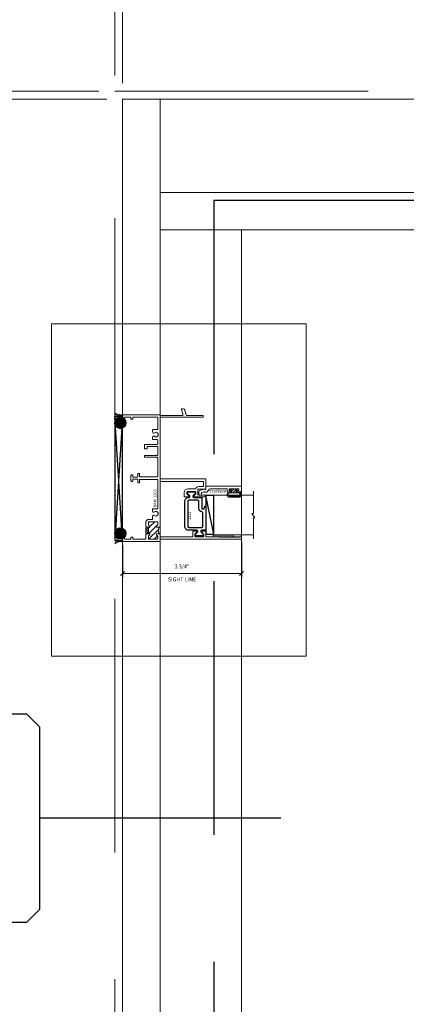
# Model space of a CAD drawing. Units: inches. Extents: x -62 to 1662, y -169 to 158.
# Drawn here: x 372 to 384, y -18 to 13 of the extents above; entities that cross this region are included whole.
import ezdxf
from ezdxf.enums import TextEntityAlignment as Align

# ---------------------------------------------------------------- set-up
doc = ezdxf.new("R2010")
doc.units = ezdxf.units.IN
doc.header["$LTSCALE"] = 32
doc.header["$MEASUREMENT"] = 0
doc.linetypes.add('HIDDEN', pattern=[0.375, 0.25, -0.125])
doc.layers.get('0').update_dxf_attribs({"linetype": 'CONTINUOUS', "lineweight": 30})
doc.layers.get('DEFPOINTS').update_dxf_attribs({"linetype": 'CONTINUOUS'})
for name, color, linetype, lineweight in [('00-EXTRUDED VINYL', 2, 'CONTINUOUS', 25), ('00-SEALANT', 5, 'CONTINUOUS', 25), ('AM_5', 92, 'CONTINUOUS', 15), ('AM_8', 1, 'CONTINUOUS', 15), ('Die#', 230, 'CONTINUOUS', 15), ('DLO', 6, 'CONTINUOUS', 15), ('ELEVATION', 100, 'CONTINUOUS', 15), ('Extrusions', 170, 'CONTINUOUS', 20), ('GLASS', 4, 'HIDDEN', 25), ('Glazing', 82, 'CONTINUOUS', 13), ('Misc.', 42, 'CONTINUOUS', 13), ('R.O.', 10, 'HIDDEN', 13), ('Thermal Break', 1, 'CONTINUOUS', 15)]:
    doc.layers.add(name, color=color, linetype=linetype, lineweight=lineweight)
doc.layers.add('AM_VIEWS', color=1, linetype='CONTINUOUS', lineweight=15, plot=False)
doc.layers.add('B', color=3, linetype='CONTINUOUS')
doc.layers.add('CALLOUTS', color=7, linetype='CONTINUOUS')
doc.styles.add('PART ID', font='arial.ttf')
doc.styles.add('ROMANS', font='ROMANS.SHX')
doc.dimstyles.new('SIGHT LINE', dxfattribs={"dimtxt": 0.125, "dimasz": 0.125, "dimexe": 0.125, "dimexo": 0.125, "dimgap": 0.125, "dimtad": 1, "dimdec": 4, "dimzin": 3, "dimdsep": 46, "dimlunit": 4, "dimtxsty": 'ROMANS', "dimblk": 'OBLIQUE', "dimcen": 0.09, "dimclrd": 142, "dimclre": 142, "dimclrt": 142, "dimaunit": 1, "dimadec": 1, "dimazin": 0, "dimtp": 0.1, "dimtm": 0.1, "dimtfac": 0.71, "dimtdec": 4, "dimtmove": 0, "dimatfit": 3, "dimfxl": 0, "dimfrac": 2, "dimtolj": 1, "dimtzin": 7, "dimlwd": -1, "dimarcsym": 0})
doc.dimstyles.new('STANDARD$0', dxfattribs={"dimtxt": 2, "dimasz": 2.5, "dimexe": 1, "dimexo": 0.5, "dimgap": 0.9, "dimtad": 0, "dimdec": 4, "dimzin": 0, "dimdsep": 46, "dimlunit": 5, "dimtxsty": 'ROMANS', "dimblk": 'OBLIQUE', "dimcen": 0.09, "dimclrd": 142, "dimclre": 142, "dimclrt": 142, "dimadec": 0, "dimazin": 0, "dimtfac": 1, "dimtdec": 4, "dimtofl": 0, "dimtmove": 0, "dimatfit": 3, "dimfxl": 0, "dimfrac": 2, "dimtolj": 1, "dimtzin": 0, "dimlwd": -1, "dimlwe": -1, "dimarcsym": 0})
pattern_1 = [(270, (-946.739454, 140.309264), (0.015, -0.0075), [0, -0.015])]

# ---------------------------------------------------------------- blocks, each defined once
blk = doc.blocks.new('_Oblique')
at = {"color": 0, "linetype": 'ByBlock', "lineweight": -2}
blk.add_line((-0.5, -0.5), (0.5, 0.5), dxfattribs=at)
blk = doc.blocks.new('*D46')
at = {"layer": 'AM_5', "color": 142, "transparency": 16777216}
for p, q in [((374.773, 10.866), (338.273, 10.866)), ((339.273, 10.866), (339.273, 1.195)), ((339.273, -37.134), (339.273, -27.463)), ((374.773, -37.134), (338.273, -37.134))]:
    blk.add_line(p, q, dxfattribs=at)
at = {"layer": 'DEFPOINTS', "color": 0, "transparency": 16777216}
for p in [(375.273, 10.866), (339.273, -37.134), (375.273, -37.134)]:
    blk.add_point(p, dxfattribs=at)
at = {"layer": 'AM_5', "color": 142, "transparency": 16777216, "xscale": 2.5, "yscale": 2.5, "zscale": 2.5}
for p, rotation in [((339.273, 10.866), 90), ((339.273, -37.134), 270)]:
    blk.add_blockref('_Oblique', p, dxfattribs=dict(at, rotation=rotation))
at = {"layer": 'AM_5', "color": 142, "transparency": 16777216, "insert": (339.273, -13.134), "char_height": 2, "attachment_point": 5, "rotation": 90, "style": 'ROMANS'}
blk.add_mtext('\\A1;48"\\P ROUGH OPENING', dxfattribs=at)
blk = doc.blocks.new('*D47')
at = {"layer": 'AM_5', "color": 142, "transparency": 16777216}
for p, q in [((351.273, 10.866), (351.273, 15.866)), ((374.773, 10.866), (350.273, 10.866)), ((375.023, 10.616), (350.273, 10.616)), ((351.273, 10.616), (351.273, 8.116))]:
    blk.add_line(p, q, dxfattribs=at)
at = {"layer": 'DEFPOINTS', "color": 0, "transparency": 16777216}
for p in [(351.273, 10.866), (375.273, 10.866), (375.523, 10.616)]:
    blk.add_point(p, dxfattribs=at)
at = {"layer": 'AM_5', "color": 142, "transparency": 16777216, "xscale": 2.5, "yscale": 2.5, "zscale": 2.5}
for p, rotation in [((351.273, 10.866), 270), ((351.273, 10.616), 90)]:
    blk.add_blockref('_Oblique', p, dxfattribs=dict(at, rotation=rotation))
at = {"layer": 'AM_5', "color": 142, "transparency": 16777216, "insert": (351.273, 20.004), "char_height": 2, "attachment_point": 5, "rotation": 90, "style": 'ROMANS'}
blk.add_mtext('\\A1;1/4"', dxfattribs=at)
blk = doc.blocks.new('*D48')
at = {"layer": 'AM_5', "color": 142, "transparency": 16777216}
for p, q in [((375.023, 10.616), (350.273, 10.616)), ((351.273, 10.616), (351.273, 2.147)), ((351.273, -36.884), (351.273, -28.415)), ((375.023, -36.884), (350.273, -36.884))]:
    blk.add_line(p, q, dxfattribs=at)
at = {"layer": 'DEFPOINTS', "color": 0, "transparency": 16777216}
for p in [(375.523, 10.616), (351.273, -36.884), (375.523, -36.884)]:
    blk.add_point(p, dxfattribs=at)
at = {"layer": 'AM_5', "color": 142, "transparency": 16777216, "xscale": 2.5, "yscale": 2.5, "zscale": 2.5}
for p, rotation in [((351.273, 10.616), 90), ((351.273, -36.884), 270)]:
    blk.add_blockref('_Oblique', p, dxfattribs=dict(at, rotation=rotation))
at = {"layer": 'AM_5', "color": 142, "transparency": 16777216, "insert": (351.273, -13.134), "char_height": 2, "attachment_point": 5, "rotation": 90, "style": 'ROMANS'}
blk.add_mtext('\\A1;47 1/2"\\PWINDOW DIMENSION', dxfattribs=at)
blk = doc.blocks.new('CALL')
at = {"layer": 'CALLOUTS', "linetype": 'Continuous'}
blk.add_line((3.802, 0), (-3.802, 0), dxfattribs=at)
blk.add_lwpolyline([(-9.955, -3.281), (-4.211, -3.281), (-3.802, -2.872), (-3.802, 2.872), (-4.211, 3.281), (-9.955, 3.281), (-10.364, 2.872), (-10.364, -2.872)], close=True, dxfattribs=at)
at = {"layer": 'CALLOUTS', "style": 'ROMANS', "flags": 8}
blk.add_attdef('VIEWNUMBER', text='', height=2, dxfattribs=at).set_placement((-7.103, -0.165), align=Align.MIDDLE_CENTER)
blk = doc.blocks.new('*D94')
at = {"layer": 'AM_5', "color": 142, "transparency": 16777216}
for p, q in [((375.273, 11.366), (375.273, 47.866)), ((423.273, 11.366), (423.273, 47.866)), ((375.273, 46.866), (384.944, 46.866)), ((423.273, 46.866), (413.601, 46.866))]:
    blk.add_line(p, q, dxfattribs=at)
at = {"layer": 'DEFPOINTS', "color": 0, "transparency": 16777216}
for p in [(423.273, 46.866), (375.273, 10.866), (423.273, 10.866)]:
    blk.add_point(p, dxfattribs=at)
at = {"layer": 'AM_5', "color": 142, "transparency": 16777216, "xscale": 2.5, "yscale": 2.5, "zscale": 2.5, "rotation": 180}
blk.add_blockref('_Oblique', (375.273, 46.866), dxfattribs=at)
at = {"layer": 'AM_5', "color": 142, "transparency": 16777216, "xscale": 2.5, "yscale": 2.5, "zscale": 2.5}
blk.add_blockref('_Oblique', (423.273, 46.866), dxfattribs=at)
at = {"layer": 'AM_5', "color": 142, "transparency": 16777216, "insert": (399.273, 46.866), "char_height": 2, "attachment_point": 5, "style": 'ROMANS'}
blk.add_mtext('\\A1;48"\\P ROUGH OPENING', dxfattribs=at)
blk = doc.blocks.new('*D95')
at = {"layer": 'AM_5', "color": 142, "transparency": 16777216}
for p, q in [((375.273, 11.366), (375.273, 35.866)), ((375.523, 11.116), (375.523, 35.866)), ((375.273, 34.866), (370.273, 34.866)), ((375.523, 34.866), (378.023, 34.866))]:
    blk.add_line(p, q, dxfattribs=at)
at = {"layer": 'DEFPOINTS', "color": 0, "transparency": 16777216}
for p in [(375.273, 34.866), (375.273, 10.866), (375.523, 10.616)]:
    blk.add_point(p, dxfattribs=at)
at = {"layer": 'AM_5', "color": 142, "transparency": 16777216, "xscale": 2.5, "yscale": 2.5, "zscale": 2.5}
blk.add_blockref('_Oblique', (375.273, 34.866), dxfattribs=at)
at = {"layer": 'AM_5', "color": 142, "transparency": 16777216, "xscale": 2.5, "yscale": 2.5, "zscale": 2.5, "rotation": 180}
blk.add_blockref('_Oblique', (375.523, 34.866), dxfattribs=at)
at = {"layer": 'AM_5', "color": 142, "transparency": 16777216, "insert": (366.135, 34.866), "char_height": 2, "attachment_point": 5, "style": 'ROMANS'}
blk.add_mtext('\\A1;1/4"', dxfattribs=at)
blk = doc.blocks.new('*D96')
at = {"layer": 'AM_5', "color": 142, "transparency": 16777216}
for p, q in [((375.523, 11.116), (375.523, 35.866)), ((423.023, 11.116), (423.023, 35.866)), ((375.523, 34.866), (383.992, 34.866)), ((423.023, 34.866), (414.554, 34.866))]:
    blk.add_line(p, q, dxfattribs=at)
at = {"layer": 'DEFPOINTS', "color": 0, "transparency": 16777216}
for p in [(423.023, 34.866), (375.523, 10.616), (423.023, 10.616)]:
    blk.add_point(p, dxfattribs=at)
at = {"layer": 'AM_5', "color": 142, "transparency": 16777216, "xscale": 2.5, "yscale": 2.5, "zscale": 2.5, "rotation": 180}
blk.add_blockref('_Oblique', (375.523, 34.866), dxfattribs=at)
at = {"layer": 'AM_5', "color": 142, "transparency": 16777216, "xscale": 2.5, "yscale": 2.5, "zscale": 2.5}
blk.add_blockref('_Oblique', (423.023, 34.866), dxfattribs=at)
at = {"layer": 'AM_5', "color": 142, "transparency": 16777216, "insert": (399.273, 34.866), "char_height": 2, "attachment_point": 5, "style": 'ROMANS'}
blk.add_mtext('\\A1;47 1/2"\\PWINDOW DIMENSION', dxfattribs=at)
blk = doc.blocks.new('*D158')
at = {"layer": 'AM_8', "color": 142, "lineweight": -2, "transparency": 16777216}
for p, q in [((379.275, -3.347), (379.275, -4.463)), ((375.523, -3.46), (375.523, -4.463))]:
    blk.add_line(p, q, dxfattribs=at)
at = {"layer": 'AM_8', "color": 142, "transparency": 16777216}
blk.add_line((375.523, -4.338), (379.275, -4.338), dxfattribs=at)
at = {"layer": 'DEFPOINTS', "color": 0, "transparency": 16777216}
for p in [(375.523, -3.335), (379.275, -3.222), (379.275, -4.338)]:
    blk.add_point(p, dxfattribs=at)
at = {"layer": 'AM_8', "color": 142, "transparency": 16777216, "xscale": 0.125, "yscale": 0.125, "zscale": 0.125, "rotation": 180}
blk.add_blockref('_Oblique', (375.523, -4.338), dxfattribs=at)
at = {"layer": 'AM_8', "color": 142, "transparency": 16777216, "xscale": 0.125, "yscale": 0.125, "zscale": 0.125}
blk.add_blockref('_Oblique', (379.275, -4.338), dxfattribs=at)
at = {"layer": 'AM_8', "color": 142, "transparency": 16777216, "char_height": 0.125, "attachment_point": 5, "style": 'ROMANS'}
for s, insert in [('\\A1;3 3/4"', (377.399, -4.118)), ('\\A1;SIGHT LINE', (377.399, -4.526))]:
    blk.add_mtext(s, dxfattribs=dict(at, insert=insert))
blk = doc.blocks.new('bam-1203')
at = {"layer": 'Thermal Break'}
h = blk.add_hatch(dxfattribs=at)
h.set_pattern_fill('ANSI31', color=256, style=0)
h.set_pattern_definition([(45, (-6.34085, -10.69806), (-0.0883883, 0.0883883), [])])
h.paths.add_polyline_path([(0.624, 1.079, 0.414214), (0.593, 1.11), (0.534, 1.11, 0.38311), (0.503, 1.082, -0.947716), (0.453, 1.085), (0.453, 1.157, -0.301947), (0.249, 1.157), (0.249, 1.085, -0.947716), (0.199, 1.082, 0.38311), (0.168, 1.11), (0.109, 1.11, 0.414214), (0.078, 1.079), (0.078, 0.843, 0.414214), (0.109, 0.812), (0.167, 0.812, 0.373168), (0.199, 0.84, -0.947716), (0.249, 0.837), (0.249, 0.812), (0.453, 0.812), (0.453, 0.837, -0.947716), (0.503, 0.84, 0.38311), (0.534, 0.812), (0.593, 0.812, 0.414214), (0.624, 0.843)])
h = blk.add_hatch(dxfattribs=at)
h.set_pattern_fill('ANSI31', color=256, scale=0.4, style=0)
h.paths.add_polyline_path([(0.453, 0.812), (0.249, 0.812), (0.249, 0.749, -0.198912), (0.26, 0.745), (0.266, 0.738, 0.198912), (0.276, 0.734), (0.426, 0.734, 0.198912), (0.436, 0.738), (0.442, 0.745, -0.198912), (0.453, 0.749)])
at = {"layer": 'Extrusions'}
blk.add_lwpolyline([(0.015, 0), (0.082, 0, 0.414214), (0.107, 0.025), (0.107, 0.04, 0.414214), (0.091, 0.056), (0.085, 0.056, -0.414214), (0.078, 0.063), (0.078, 0.253, -0.414214), (0.085, 0.26), (0.116, 0.26, 0.414214), (0.141, 0.285), (0.141, 0.304, 0.414214), (0.125, 0.32), (0.085, 0.32, -0.414214), (0.078, 0.327), (0.078, 0.719, -0.414214), (0.093, 0.734), (0.222, 0.734, 0.198912), (0.232, 0.738), (0.238, 0.745, -0.414214), (0.26, 0.745), (0.266, 0.738, 0.198912), (0.276, 0.734), (0.426, 0.734, 0.198912), (0.436, 0.738), (0.442, 0.745, -0.414214), (0.464, 0.745), (0.47, 0.738, 0.198912), (0.48, 0.734), (0.609, 0.734, 0.414214), (0.702, 0.827), (0.702, 0.939, -0.414214), (0.709, 0.946), (0.798, 0.946, 0.644338), (0.825, 1.004, -2.203513), (0.935, 1.004, 0.644338), (0.962, 0.946), (1.021, 0.946, 0.414214), (1.036, 0.961), (1.036, 1.079, -0.414214), (1.067, 1.11), (1.933, 1.11, -0.414214), (1.964, 1.079), (1.964, 0.566, -0.414214), (1.933, 0.535), (1.865, 0.535, 0.414214), (1.849, 0.519), (1.849, 0.495, 0.414214), (1.865, 0.479), (1.957, 0.479, -0.414214), (1.972, 0.464), (1.972, 0.334, -0.414214), (1.957, 0.319), (1.914, 0.319, 0.414214), (1.898, 0.303), (1.898, 0.284, 0.414214), (1.923, 0.259), (2.083, 0.259, 0.466381), (2.102, 0.284), (2.102, 0.303, 0.414214), (2.086, 0.319), (2.049, 0.319, -0.414214), (2.034, 0.334), (2.034, 0.464, -0.414214), (2.049, 0.479), (2.135, 0.479, 0.414214), (2.151, 0.495), (2.151, 0.519, 0.414214), (2.135, 0.535), (2.073, 0.535, -0.414214), (2.042, 0.566), (2.042, 1.079, -0.414214), (2.073, 1.11), (2.627, 1.11, -0.414214), (2.658, 1.079), (2.658, 0.702, 0.414214), (2.673, 0.687), (2.705, 0.687, 0.414214), (2.72, 0.702), (2.72, 1.079, -0.414214), (2.751, 1.11), (2.973, 1.11, -0.414214), (3.004, 1.079), (3.004, 0.793, -0.414214), (2.989, 0.778), (2.939, 0.778, 0.414214), (2.924, 0.763), (2.924, 0.702, 0.414214), (2.939, 0.687), (3.051, 0.687, 0.414214), (3.066, 0.702), (3.066, 1.079, -0.414214), (3.097, 1.11), (3.188, 1.11, -0.414214), (3.219, 1.079), (3.219, 0.961, 0.414214), (3.234, 0.946), (3.293, 0.946, 0.644338), (3.32, 1.004, -2.203513), (3.43, 1.004, 0.644338), (3.457, 0.946), (3.516, 0.946, 0.414214), (3.531, 0.961), (3.531, 1.079, -0.414214), (3.562, 1.11), (3.915, 1.11, -0.414214), (3.922, 1.103), (3.922, 0.327, -0.414214), (3.915, 0.32), (3.875, 0.32, 0.414214), (3.859, 0.304), (3.859, 0.285, 0.414214), (3.884, 0.26), (3.915, 0.26, -0.414214), (3.922, 0.253), (3.922, 0.063, -0.414214), (3.915, 0.056), (3.909, 0.056, 0.414214), (3.893, 0.04), (3.893, 0.025, 0.414214), (3.918, 0), (3.985, 0, 0.414214), (4, 0.015), (4, 1.181, 0.414214), (3.993, 1.188), (3.989, 1.188, -0.414214), (3.982, 1.195), (3.982, 1.9, -0.493145), (3.991, 1.907), (4.169, 1.859, 0.493145), (4.188, 1.874), (4.188, 1.907, 0.339454), (4.142, 1.967), (3.987, 2.009, -0.339454), (3.982, 2.016), (3.982, 2.531, 0.414214), (3.967, 2.546), (3.935, 2.546, 0.414214), (3.92, 2.531), (3.92, 1.195, -0.414214), (3.913, 1.188), (1.984, 1.188, -0.414214), (1.977, 1.195), (1.977, 2.611, 0.414214), (1.962, 2.626), (1.653, 2.626, 0.668179), (1.646, 2.609), (1.656, 2.599, -0.198912), (1.658, 2.594), (1.658, 2.407, -0.414214), (1.627, 2.376), (1.501, 2.376, -0.414214), (1.47, 2.407), (1.47, 2.611, 0.414214), (1.455, 2.626), (1.423, 2.626, 0.414214), (1.408, 2.611), (1.408, 2.25, 0.668179), (1.432, 2.24), (1.496, 2.304, -0.198912), (1.521, 2.314), (1.549, 2.314, -0.414214), (1.584, 2.279), (1.584, 2.059, -0.414214), (1.549, 2.024), (1.521, 2.024, -0.198912), (1.496, 2.034), (1.432, 2.098, 0.668179), (1.408, 2.088), (1.408, 1.953, 0.414214), (1.415, 1.946), (1.549, 1.946, 0.414214), (1.662, 2.059), (1.662, 2.299, -0.308525), (1.667, 2.306, 0.308525), (1.736, 2.407), (1.736, 2.541, -0.414214), (1.743, 2.548), (1.892, 2.548, -0.414214), (1.899, 2.541), (1.899, 1.195, -0.414214), (1.892, 1.188), (0.484, 1.188, 0.414214), (0.453, 1.157), (0.453, 1.085, 0.947716), (0.503, 1.082, -0.38311), (0.534, 1.11), (0.593, 1.11, -0.414214), (0.624, 1.079), (0.624, 0.843, -0.414214), (0.593, 0.812), (0.534, 0.812, -0.38311), (0.503, 0.84, 0.947716), (0.453, 0.837), (0.453, 0.812), (0.249, 0.812), (0.249, 0.837, 0.947716), (0.199, 0.84, -0.375631), (0.167, 0.812), (0.109, 0.812, -0.414214), (0.078, 0.843), (0.078, 1.079, -0.414214), (0.109, 1.11), (0.168, 1.11, -0.38311), (0.199, 1.082, 0.947716), (0.249, 1.085), (0.249, 1.157, 0.414214), (0.218, 1.188), (0.159, 1.188, -0.414214), (0.152, 1.195), (0.152, 2.197, -0.414214), (0.167, 2.212), (0.298, 2.212, 0.414214), (0.329, 2.243), (0.329, 2.338, 0.668179), (0.304, 2.348), (0.24, 2.284, -0.198912), (0.216, 2.274), (0.187, 2.274, -0.414214), (0.152, 2.309), (0.152, 2.529, -0.414214), (0.187, 2.564), (0.216, 2.564, -0.198912), (0.24, 2.554), (0.304, 2.49, 0.668179), (0.329, 2.5), (0.329, 2.595, 0.414214), (0.298, 2.626), (0.167, 2.626, -0.414214), (0.152, 2.641), (0.152, 3.038, 0.198912), (0.147, 3.049), (0.141, 3.055, -0.414214), (0.141, 3.076), (0.147, 3.082, 0.414214), (0.147, 3.103), (0.141, 3.11, -0.414214), (0.141, 3.131), (0.147, 3.137, 0.414214), (0.147, 3.158), (0.141, 3.165, -0.414214), (0.141, 3.186), (0.147, 3.192, 0.414214), (0.147, 3.213), (0.141, 3.219, -0.414214), (0.141, 3.241), (0.147, 3.247, 0.414214), (0.147, 3.268), (0.141, 3.274, -0.414214), (0.141, 3.295), (0.147, 3.302, 0.414214), (0.147, 3.323), (0.141, 3.329, -0.414214), (0.141, 3.35), (0.147, 3.356, 0.414214), (0.147, 3.378), (0.141, 3.384, -0.414214), (0.141, 3.405), (0.147, 3.411, 0.414214), (0.147, 3.433), (0.141, 3.439, -0.414214), (0.141, 3.46), (0.147, 3.466, 0.414214), (0.147, 3.487), (0.141, 3.494, -0.414214), (0.141, 3.515), (0.147, 3.521, 0.414214), (0.147, 3.542), (0.141, 3.548, -0.414214), (0.141, 3.57), (0.147, 3.576, 0.414214), (0.147, 3.597), (0.141, 3.603, -0.414214), (0.141, 3.625), (0.147, 3.631, 0.414214), (0.147, 3.652), (0.141, 3.658, -0.414214), (0.141, 3.679), (0.152, 3.69), (0.152, 3.737, 0.414214), (0.137, 3.752), (0.09, 3.752, 0.414214), (0.075, 3.737), (0.075, 1.195, -0.414214), (0.068, 1.188), (0.007, 1.188, 0.414214), (0, 1.181), (0, 0.015, 0.414214)], format="xyb", close=True, dxfattribs=at)
at = {"layer": 'Thermal Break'}
for points in [[(0.25, 0.749), (0.25, 0.837)], [(0.453, 0.749), (0.453, 0.837)]]:
    blk.add_lwpolyline(points, dxfattribs=at)
blk.add_arc((0.351, 1.311), 0.184, 236.3969, 303.6031, dxfattribs=at)
at = {"layer": 'Die#', "style": 'PART ID', "flags": 8}
blk.add_attdef('BAM-1203', (1.078, 0.978), '', height=0.09, dxfattribs=at)
blk = doc.blocks.new('120-1211 CPI-7050 1.393 X .664 JAMB VINYL')
at = {"layer": '00-EXTRUDED VINYL'}
for points in [[(0.177, 0.538, -0.668179), (0.118, 0.513), (0.054, 0.578, 0.198912), (0.044, 0.582), (0.015, 0.582, 0.414214), (0, 0.567), (0, 0.347, 0.414214), (0.015, 0.332), (0.044, 0.332, 0.198912), (0.054, 0.336), (0.118, 0.4, -0.668179), (0.177, 0.376), (0.177, 0.124, 0.414214), (0.301, 0), (1.092, 0, 0.414214), (1.216, 0.124), (1.216, 0.126, -0.668179), (1.274, 0.151), (1.338, 0.086, 0.198912), (1.349, 0.082), (1.378, 0.082, 0.414214), (1.393, 0.097), (1.393, 0.317, 0.414214), (1.378, 0.332), (1.349, 0.332, 0.198912), (1.338, 0.328), (1.274, 0.264, -0.668179), (1.216, 0.288), (1.216, 0.524, 0.414214), (1.201, 0.539), (0.864, 0.539, -0.414214), (0.849, 0.554), (0.849, 0.596, -0.339454), (0.86, 0.611), (0.93, 0.63, 0.876976), (0.926, 0.664), (0.192, 0.664, 0.414214), (0.177, 0.649)], [(1.092, 0.446, -0.414214), (1.123, 0.415), (1.123, 0.124, -0.414214), (1.092, 0.093), (0.301, 0.093, -0.414214), (0.27, 0.124), (0.27, 0.54, -0.414214), (0.301, 0.571), (0.726, 0.571, -0.384963), (0.757, 0.543, 0.384963), (0.864, 0.446)]]:
    blk.add_lwpolyline(points, format="xyb", close=True, dxfattribs=at)
at = {"layer": 'Die#', "style": 'PART ID', "flags": 8}
blk.add_attdef('1211', (0.504, 0.108), '', height=0.09, dxfattribs=at)
blk = doc.blocks.new('120-1068 BULB')
at = {"layer": 'Misc.'}
h = blk.add_hatch(dxfattribs=at)
h.set_pattern_fill('ANSI31', color=256, scale=0.5, style=0)
h.set_pattern_definition([(315, (-17.59538, 10.67942), (-0.04419417, -0.04419417), [])])
edge = h.paths.add_edge_path()
edge.add_line((-0.046, -0.068), (-0.09, -0.068))
edge.add_line((-0.09, -0.068), (-0.09, -0.176))
edge.add_ellipse((-0.178, -0.109), major_axis=(-0.0782, 0.0782), ratio=1, start_angle=82.3654, end_angle=187.6346, ccw=False)
edge.add_line((-0.266, -0.176), (-0.266, -0.09))
edge.add_line((-0.266, -0.09), (-0.233, -0.09))
edge.add_line((-0.233, -0.09), (-0.233, -0.158))
edge.add_ellipse((-0.177, -0.118), major_axis=(0.0482, 0.0482), ratio=1, start_angle=170.7015, end_angle=279.2985)
edge.add_line((-0.122, -0.158), (-0.122, 0.161))
edge.add_ellipse((-0.177, 0.092), major_axis=(-0.0628, 0.0628), ratio=1, start_angle=-83.5437, end_angle=-6.4563)
edge.add_line((-0.233, 0.161), (-0.233, -0.09))
edge.add_line((-0.233, -0.09), (-0.266, -0.09))
edge.add_line((-0.266, -0.09), (-0.266, 0.173))
edge.add_ellipse((-0.178, 0.106), major_axis=(-0.0782, 0.0782), ratio=1, start_angle=-97.6346, end_angle=7.6346, ccw=False)
edge.add_line((-0.09, 0.173), (-0.09, 0.066))
edge.add_line((-0.09, 0.066), (-0.046, 0.066))
edge.add_line((-0.046, 0.066), (-0.046, -0.068))
h.paths.add_polyline_path([(0, -0.146), (-0.042, -0.146), (-0.042, -0.068), (-0.046, -0.068), (-0.046, 0.066), (-0.042, 0.066), (-0.042, 0.146), (0, 0.146)])
for p, q in [((-0.266, 0.173), (-0.266, -0.176)), ((-0.233, -0.158), (-0.233, 0.161)), ((-0.122, 0.161), (-0.122, -0.158)), ((-0.09, 0.173), (-0.09, 0.066)), ((-0.042, 0.066), (-0.09, 0.066)), ((-0.042, 0.146), (-0.042, 0.066)), ((0, 0.146), (-0.042, 0.146)), ((0, -0.146), (0, 0.146)), ((-0.09, -0.176), (-0.09, -0.068)), ((-0.09, -0.068), (-0.042, -0.068)), ((-0.042, -0.068), (-0.042, -0.146)), ((-0.042, -0.146), (0, -0.146))]:
    blk.add_line(p, q, dxfattribs=at)
for centre, radius, start, end in [((-0.178, 0.106), 0.111, 37.3654, 142.6346), ((-0.177, 0.092), 0.0889, 51.4563, 128.5437), ((-0.178, -0.109), 0.111, 217.3654, 322.6346), ((-0.177, -0.118), 0.0682, 215.7015, 324.2985)]:
    blk.add_arc(centre, radius, start, end, dxfattribs=at)
blk = doc.blocks.new('bam-2015')
at = {"layer": 'Extrusions'}
blk.add_lwpolyline([(0.16, 0.882, 0.414214), (0.15, 0.892), (0.08, 0.892, -0.414214), (0.07, 0.902), (0.07, 1.009, -0.414214), (0.08, 1.019), (0.1, 1.019, -0.414214), (0.11, 1.009), (0.11, 0.964, 0.414214), (0.12, 0.954), (0.15, 0.954, 0.414214), (0.16, 0.964), (0.16, 1.254, 0.414214), (0.15, 1.264), (0.12, 1.264, 0.414214), (0.11, 1.254), (0.11, 1.209, -0.414214), (0.1, 1.199), (0.08, 1.199, -0.414214), (0.07, 1.209), (0.07, 1.324, -0.414214), (0.09, 1.344), (0.22, 1.344, -0.414214), (0.24, 1.324), (0.24, 0.228, -0.414214), (0.23, 0.218), (0.148, 0.218, 0.668179), (0.141, 0.201), (0.151, 0.191, -0.267949), (0.154, 0.181), (0.118, 0.046, -0.339454), (0.058, 0), (0, 0, -1), (0, 0.08), (0.032, 0.08, 0.339454), (0.047, 0.091), (0.064, 0.153, 0.152204), (0.062, 0.19, -0.085804), (0.058, 0.211), (0.058, 0.236, -0.362886), (0.109, 0.297, 0.362886), (0.16, 0.358), (0.16, 0.603, 0.267949), (0.155, 0.611, -0.57735), (0.155, 0.629, 0.267949), (0.16, 0.637)], format="xyb", close=True, dxfattribs=at)
at = {"layer": 'Die#', "style": 'PART ID', "flags": 8}
blk.add_attdef('BAM-2015', (0.124, 0.298), '', height=0.09, rotation=90, dxfattribs=at)
blk = doc.blocks.new('GL TAPE & SEALANT')
at = {"layer": 'Glazing'}
h = blk.add_hatch(dxfattribs=at)
h.set_pattern_fill('DOTS', color=256, scale=0.25, angle=180, style=0)
h.set_pattern_definition([(180, (-6e-14, 0.441564), (-0.0078125, -0.015625), [0, -0.015625])])
edge = h.paths.add_edge_path()
edge.add_line((-0.062, -0.25), (-0.063, 0.353))
edge.add_arc((-0.031, 0.353), 0.0313, 0, 180, ccw=False)
edge.add_line((0, 0.353), (0, -0.25))
edge.add_line((0, -0.25), (-0.062, -0.25))
at = {"layer": 'Glazing', "linetype": 'Continuous'}
blk.add_lwpolyline([(-0.062, -0.25), (-0.062, -0.5), (0, -0.5), (0, -0.25)], close=True, dxfattribs=at)
blk.add_arc((-0.031, 0.353), 0.0313, 0, 180, dxfattribs=at)
blk = doc.blocks.new('1.25 UNIT')
at = {"layer": 'Glazing'}
for p, q in [((1.25, 0), (0, 0)), ((0, 0), (0, -1.25)), ((1.25, 0), (1.25, -1.25))]:
    blk.add_line(p, q, dxfattribs=at)
blk.add_lwpolyline([(1.375, -1.25), (0.71, -1.25), (0.71, -1.295), (0.582, -1.205), (0.582, -1.25), (-0.125, -1.25)], dxfattribs=at)
blk = doc.blocks.new('*U184')
at = {"layer": 'B'}
blk.add_lwpolyline([(0, 0), (3.375, 0), (3.375, -0.6875), (0, -0.6875)], close=True, dxfattribs=at)
blk.add_lwpolyline([(0, 0), (3.375, -0.6875)], dxfattribs=at)
blk = doc.blocks.new('.25 IN SHIM')
at = {"layer": '00-SEALANT', "linetype": 'Continuous'}
for p, q in [((0, 0), (3.909, 0.25)), ((3.909, 0), (0, 0.25))]:
    blk.add_line(p, q, dxfattribs=at)
blk.add_lwpolyline([(0, 0), (3.909, 0), (3.909, 0.25), (0, 0.25)], close=True, dxfattribs=at)
blk = doc.blocks.new('950 LEFT STATIONARY JAMB')
at = {"layer": '00-SEALANT'}
h = blk.add_hatch(dxfattribs=at)
h.set_pattern_fill('DOTS', color=256, scale=0.24, angle=-90, style=0)
h.set_pattern_definition(pattern_1)
edge = h.paths.add_edge_path()
edge.add_arc((-0.073, 3.709), 0.177, 52.5958, 175.3667, ccw=False)
edge.add_line((0.034, 3.849), (0.039, 3.856))
edge.add_arc((0.027, 3.882), 0.0277, 174.2208, 294.9322, ccw=False)
edge.add_line((-0.001, 3.884), (0, 3.944))
edge.add_arc((0.015, 3.946), 0.0154, 86.9883, 189.098, ccw=False)
edge.add_arc((-0.05, 4.296), 0.341, 234.0297, 281.1216, ccw=False)
edge.add_line((-0.25, 4.02), (-0.25, 3.723))
h = blk.add_hatch(dxfattribs=at)
h.set_pattern_fill('NET', color=256, scale=0.25, angle=-45, style=0)
h.set_pattern_definition([(315, (-939.8959, 140.08921), (0.0220970869, 0.0220970869), []), (45, (-939.8959, 140.08921), (-0.0220970869, 0.0220970869), [])])
edge = h.paths.add_edge_path()
edge.add_arc((-0.075, 3.706), 0.175, 364.804, 715.196)
edge.add_line((0.1, 3.692), (0.1, 3.721))
h = blk.add_hatch(dxfattribs=at)
h.set_pattern_fill('NET', color=256, scale=0.25, angle=-45, style=0)
h.set_pattern_definition([(315, (-939.8959, 140.07204), (0.0220970869, 0.0220970869), []), (45, (-939.8959, 140.07204), (-0.0220970869, 0.0220970869), [])])
edge = h.paths.add_edge_path()
edge.add_arc((-0.075, 0.22), 0.175, 4.804, 355.196, ccw=False)
edge.add_line((0.1, 0.234), (0.1, 0.205))
h = blk.add_hatch(dxfattribs=at)
h.set_pattern_fill('DOTS', color=256, scale=0.24, angle=-90, style=0)
h.set_pattern_definition(pattern_1)
edge = h.paths.add_edge_path()
edge.add_arc((-0.073, 0.208), 0.177, 184.6333, 307.4042)
edge.add_line((0.034, 0.067), (0.039, 0.06))
edge.add_arc((0.031, 0.029), 0.0319, 436.4236, 534.4235)
edge.add_line((-0.001, 0.033), (0.001, -0.027))
edge.add_arc((0.016, -0.027), 0.015, 180.8298, 271.5017)
edge.add_arc((-0.042, -0.397), 0.36, 440.7569, 485.3402)
edge.add_line((-0.25, -0.103), (-0.25, 0.194))
at = {"layer": '00-SEALANT', "linetype": 'Continuous'}
for centre in [(-0.075, 3.706), (-0.075, 0.22)]:
    blk.add_circle(centre, 0.175, dxfattribs=at)
at = {"layer": '00-SEALANT'}
for centre, radius, start, end in [((-0.05, 4.295), 0.34, 233.9867, 281.1646), ((-0.033, -0.415), 0.38, 82.6597, 124.779)]:
    blk.add_arc(centre, radius, start, end, dxfattribs=at)
at = {"linetype": 'Continuous'}
ref = blk.add_blockref('bam-1203', (0, -0.038), dxfattribs=dict(at, xscale=-1, rotation=270))
ref.add_attrib('BAM-1203', 'BAM-1203', (1.067, 1.04), dxfattribs={"layer": 'Die#', "height": 0.09, "rotation": 90, "style": 'PART ID'})
at = {"linetype": 'Continuous', "rotation": 90.00000000000001}
for name, p in [('.25 IN SHIM', (0, 0)), ('GL TAPE & SEALANT', (3.237, 0.176))]:
    blk.add_blockref(name, p, dxfattribs=at)
at = {"linetype": 'Continuous'}
ref = blk.add_blockref('bam-2015', (2.408, 1.467), dxfattribs=dict(at, xscale=-1, rotation=270))
ref.add_attrib('BAM-2015', 'BAM2015', (3.263, 1.591), dxfattribs={"layer": 'Die#', "height": 0.09, "rotation": 180, "style": 'PART ID'})
at = {"rotation": 90.00000000000001}
blk.add_blockref('120-1068 BULB', (3.517, 1.627), dxfattribs=at)
at = {"linetype": 'Continuous'}
ref = blk.add_blockref('120-1211 CPI-7050 1.393 X .664 JAMB VINYL', (1.962, 0.142), dxfattribs=dict(at, xscale=-1, rotation=270))
ref.add_attrib('1211', '1211', (2.161, 0.646), dxfattribs={"layer": 'Die#', "height": 0.09, "rotation": 90, "style": 'PART ID'})
at = {"linetype": 'Continuous', "xscale": -1, "rotation": 90}
blk.add_blockref('1.25 UNIT', (2.876, 1.426), dxfattribs=at)
at = {"layer": 'B', "xscale": -0.363636364, "yscale": 0.363636364, "zscale": 0.363636364, "rotation": 270}
blk.add_blockref('*U184', (2.876, 0.194), dxfattribs=at)

msp = doc.modelspace()

# ---------------------------------------------------------------- linework, layer by layer
at = {"layer": 'AM_VIEWS'}
msp.add_lwpolyline([(373.27871, 3.52881), (381.31621, 3.52881), (381.31621, -6.9443), (373.27871, -6.9443)], close=True, dxfattribs=at)
at = {"layer": 'DLO', "linetype": 'Continuous'}
msp.add_lwpolyline([(397.52156, 6.49756), (379.27487, 6.49756), (379.27487, -30.60194), (397.52156, -30.60194)], close=True, dxfattribs=at)
at = {"layer": 'ELEVATION', "linetype": 'Continuous'}
for p, q in [((376.71087, 10.61606), (376.71087, -36.88394)), ((421.83487, 7.66916), (376.71087, 7.66916)), ((421.83487, 6.49316), (376.71087, 6.49316)), ((379.27487, 6.49316), (379.27487, -30.60194))]:
    msp.add_line(p, q, dxfattribs=at)
at = {"layer": 'ELEVATION'}
msp.add_lwpolyline([(375.52287, 10.61606), (423.02287, 10.61606), (423.02287, -36.88394), (375.52287, -36.88394)], close=True, dxfattribs=at)
at = {"layer": 'GLASS'}
msp.add_lwpolyline([(378.39887, -31.52748), (398.39756, -31.52748), (398.39756, 7.41916), (378.39887, 7.41916)], close=True, dxfattribs=at)
at = {"layer": 'R.O.', "linetype": 'HIDDEN'}
msp.add_lwpolyline([(375.27287, 10.86606), (423.27287, 10.86606), (423.27287, -37.13394), (375.27287, -37.13394)], close=True, dxfattribs=at)

# ---------------------------------------------------------------- block references
at = {"linetype": 'Continuous'}
msp.add_blockref('950 LEFT STATIONARY JAMB', (375.52287, -3.29747), dxfattribs=at)
at = {"layer": 'CALLOUTS', "linetype": 'Continuous'}
ref = msp.add_blockref('CALL', (376.71087, -12.05438), dxfattribs=at)
ref.add_attrib('VIEWNUMBER', '6', dxfattribs={"height": 2, "style": 'ROMANS'}).set_placement((369.60805, -12.2196), align=Align.MIDDLE_CENTER)

# ---------------------------------------------------------------- dimensions: what is measured, and where the dimension line sits
at = {"layer": 'AM_5'}
for base, p1, p2, text, picture, middle in [((423.27287, 46.86606), (375.27287, 10.86606), (423.27287, 10.86606), '<>\\X ROUGH OPENING', '*D94', (399.27287, 46.86606)), ((423.02287, 34.86606), (375.52287, 10.61606), (423.02287, 10.61606), '<>\\XWINDOW DIMENSION', '*D96', (399.27287, 34.86606))]:
    dim = msp.add_linear_dim(base=base, p1=p1, p2=p2, text=text, dimstyle='STANDARD$0', override={"dimpost": '"', "dimarcsym": 1}, dxfattribs=at)
    dim.commit()
    dim.dimension.update_dxf_attribs({"geometry": picture, "text_midpoint": middle, "dimtype": 160})
dim = msp.add_linear_dim(base=(375.27287, 34.86606), p1=(375.52287, 10.61606), p2=(375.27287, 10.86606), dimstyle='STANDARD$0', override={"dimpost": '"', "dimarcsym": 1}, dxfattribs=at)
dim.commit()
dim.dimension.update_dxf_attribs({"geometry": '*D95', "text_midpoint": (366.13477, 34.86606)})
dim = msp.add_linear_dim(base=(351.27287, 10.86606), p1=(375.52287, 10.61606), p2=(375.27287, 10.86606), angle=270, dimstyle='STANDARD$0', override={"dimpost": '"', "dimarcsym": 1}, dxfattribs=at)
dim.commit()
dim.dimension.update_dxf_attribs({"geometry": '*D47', "text_midpoint": (351.27287, 20.00415)})
for base, p1, p2, text, picture, middle in [((339.27287, -37.13394), (375.27287, 10.86606), (375.27287, -37.13394), '<>\\X ROUGH OPENING', '*D46', (339.27287, -13.13394)), ((351.27287, -36.88394), (375.52287, 10.61606), (375.52287, -36.88394), '<>\\XWINDOW DIMENSION', '*D48', (351.27287, -13.13394))]:
    dim = msp.add_linear_dim(base=base, p1=p1, p2=p2, angle=270, text=text, dimstyle='STANDARD$0', override={"dimpost": '"', "dimarcsym": 1}, dxfattribs=at)
    dim.commit()
    dim.dimension.update_dxf_attribs({"geometry": picture, "text_midpoint": middle, "dimtype": 160})
at = {"layer": 'AM_8'}
dim = msp.add_linear_dim(base=(379.27487, -4.33809), p1=(375.52287, -3.3354), p2=(379.27487, -3.22206), angle=180, dimstyle='SIGHT LINE', override={"dimpost": '\\XSIGHT LINE', "dimtol": 0, "dimlim": 0, "dimtp": 0, "dimtm": 0, "dimtfac": 1, "dimtdec": 4, "dimtolj": 1, "dimtzin": 0}, dxfattribs=at)
dim.commit()
dim.dimension.update_dxf_attribs({"geometry": '*D158', "text_midpoint": (377.39887, -4.33809)})

doc.saveas('drawing.dxf')
